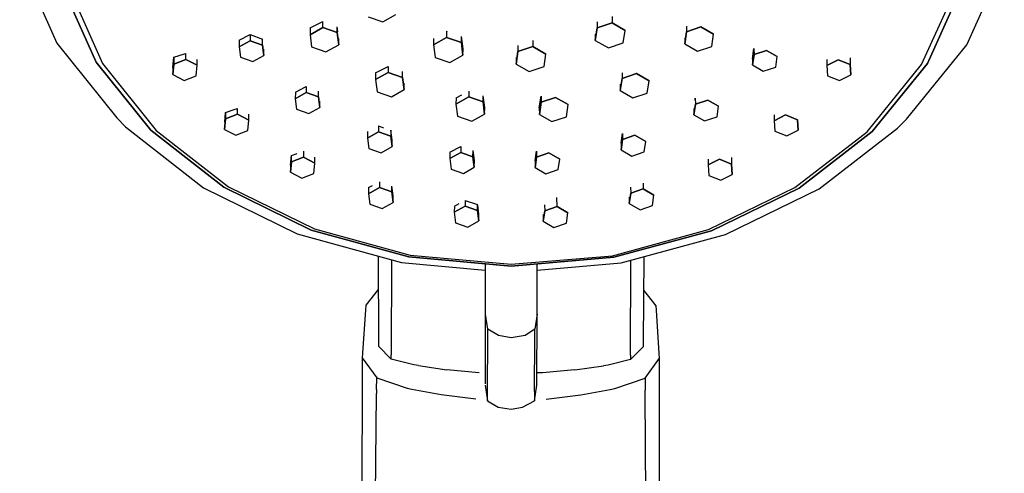
# Model space of a CAD drawing. Extents: x -50 to 50, y -218 to 218.
# Drawn here: x -48 to 48, y 109 to 153 of the extents above; entities that cross this region are included whole.
import ezdxf

# ---------------------------------------------------------------- set-up
doc = ezdxf.new("R2010")
doc.units = 0
doc.layers.get('0').update_dxf_attribs({"linetype": 'CONTINUOUS'})

msp = doc.modelspace()

# ---------------------------------------------------------------- linework, layer by layer
at = {"linetype": 'CONTINUOUS'}
for p, q in [((-48.33227, 159.126925), (-44.68812, 150.960475)), ((44.60223, 150.813705), (48.28777, 158.968115)), ((-44.15333, 156.572795), (-40.82433, 149.112555)), ((-40.82433, 149.112555), (-44.15333, 156.572795)), ((-43.47411, 156.318105), (-40.19585, 148.972865)), ((40.17597, 148.857835), (43.49601, 156.203335)), ((40.74405, 148.978495), (44.11084, 156.427675)), ((44.11084, 156.427675), (40.74405, 148.978495)), ((-12.70105, 153.049305), (-11.41018, 153.774655)), ((-19.832857, 152.471307), (-18.583311, 153.098793)), ((-18.58952, 152.498465), (-18.583311, 153.098793)), ((-14.15278, 153.557745), (-12.70105, 153.049305)), ((8.330838, 153.069859), (8.33701, 152.467335)), ((8.33701, 152.467335), (9.79726, 152.960445)), ((9.79726, 152.960445), (8.33701, 152.467335)), ((9.791006, 153.57091), (9.79726, 152.960445)), ((9.79726, 152.960445), (11.07567, 152.221575)), ((11.07567, 152.221575), (9.79726, 152.960445)), ((-26.7887, 151.261035), (-25.716538, 151.812072)), ((-25.716538, 151.812072), (-25.72198, 151.200815)), ((-25.716538, 151.812072), (-24.510534, 151.360873)), ((-19.83984, 151.795935), (-18.58952, 152.498465)), ((-18.58952, 152.498465), (-19.83984, 151.795935)), ((-19.832857, 152.471307), (-19.83984, 151.795935)), ((-19.83984, 151.795935), (-19.68403, 150.600925)), ((-18.58952, 152.498465), (-17.1834, 152.006005)), ((-17.1834, 152.006005), (-18.58952, 152.498465)), ((-17.1834, 152.006005), (-17.177623, 152.564551)), ((-17.1834, 152.006005), (-17.02759, 150.811015)), ((-17.02759, 150.811015), (-17.1834, 152.006005)), ((-17.110026, 152.061642), (-17.177623, 152.564551)), ((-6.438768, 152.128524), (-6.44521, 151.524915)), ((-6.438768, 152.128524), (-6.371419, 152.104722)), ((8.148713, 151.863744), (8.15515, 151.235405)), ((8.15515, 151.235405), (8.33701, 152.467335)), ((8.33701, 152.467335), (8.15515, 151.235405)), ((10.89381, 150.989615), (11.07567, 152.221575)), ((16.93134, 150.886395), (17.1075, 152.079635)), ((17.1075, 152.079635), (16.93134, 150.886395)), ((17.101962, 152.638289), (17.1075, 152.079635)), ((17.1075, 152.079635), (18.52187, 152.557235)), ((18.52187, 152.557235), (17.1075, 152.079635)), ((18.52187, 152.557235), (19.76012, 151.841595)), ((19.76012, 151.841595), (18.52187, 152.557235)), ((19.58398, 150.648335), (19.76012, 151.841595)), ((-44.68812, 150.960475), (-38.80314, 143.630325)), ((-26.7887, 151.261035), (-26.7946, 150.598195)), ((-26.7946, 150.598195), (-25.72198, 151.200815)), ((-25.72198, 151.200815), (-26.7946, 150.598195)), ((-25.72198, 151.200815), (-24.51572, 150.778365)), ((-24.51572, 150.778365), (-25.72198, 151.200815)), ((-24.51572, 150.778365), (-24.510534, 151.360873)), ((-24.51572, 150.778365), (-24.38204, 149.753195)), ((-24.38204, 149.753195), (-24.51572, 150.778365)), ((-18.2779, 150.108445), (-17.02759, 150.811015)), ((-17.02759, 150.811015), (-17.021386, 151.410835)), ((-7.73609, 150.799605), (-6.44521, 151.524915)), ((-6.44521, 151.524915), (-7.73609, 150.799605)), ((-7.729323, 151.43387), (-7.73609, 150.799605)), ((-7.73609, 150.799605), (-7.57521, 149.565855)), ((-6.44521, 151.524915), (-4.99349, 151.016515)), ((-4.99349, 151.016515), (-6.44521, 151.524915)), ((-4.99349, 151.016515), (-4.987024, 151.622532)), ((-4.99349, 151.016515), (-4.83262, 149.782725)), ((-4.83262, 149.782725), (-4.99349, 151.016515)), ((-4.825833, 150.418653), (-4.987024, 151.622532)), ((0.556834, 150.747193), (0.56309, 150.136505)), ((2.017192, 151.230537), (2.02335, 150.629565)), ((8.15515, 151.235405), (9.43356, 150.496535)), ((9.43356, 150.496535), (10.89381, 150.989615)), ((16.925411, 151.484432), (16.93134, 150.886395)), ((16.93134, 150.886395), (18.16958, 150.170735)), ((38.68015, 143.502985), (44.60223, 150.813705)), ((-33.203305, 149.574793), (-32.17244, 149.911479)), ((-32.17244, 149.911479), (-32.017103, 149.964303)), ((-32.02163, 149.368415), (-32.017103, 149.964303)), ((-26.7946, 150.598195), (-26.66093, 149.573015)), ((-24.38204, 149.753195), (-24.376652, 150.358553)), ((-19.68403, 150.600925), (-18.2779, 150.108445)), ((-6.12348, 149.057395), (-4.83262, 149.782725)), ((-4.83262, 149.782725), (-4.825833, 150.418653)), ((0.38123, 148.904525), (0.56309, 150.136505)), ((0.56309, 150.136505), (0.38123, 148.904525)), ((0.56309, 150.136505), (2.02335, 150.629565)), ((2.02335, 150.629565), (0.56309, 150.136505)), ((2.02335, 150.629565), (3.30175, 149.890705)), ((3.30175, 149.890705), (2.02335, 150.629565)), ((3.11989, 148.658765), (3.30175, 149.890705)), ((18.16958, 150.170735), (19.58398, 150.648335)), ((23.571172, 149.426239), (23.722482, 150.427476)), ((23.57629, 148.821235), (23.72741, 149.844885)), ((23.72741, 149.844885), (23.57629, 148.821235)), ((23.722482, 150.427476), (23.72741, 149.844885)), ((23.72741, 149.844885), (24.94076, 150.254585)), ((24.94076, 150.254585), (23.72741, 149.844885)), ((24.94076, 150.254585), (26.00302, 149.640645)), ((26.00302, 149.640645), (24.94076, 150.254585)), ((-40.82433, 149.112555), (-35.44828, 142.416345)), ((-35.44828, 142.416345), (-40.82433, 149.112555)), ((-40.19585, 148.972865), (-34.95405, 142.386975)), ((-33.29608, 147.885525), (-33.20833, 148.913665)), ((-33.20833, 148.913665), (-33.29608, 147.885525)), ((-33.290756, 148.586248), (-33.203305, 149.574793)), ((-33.203305, 149.574793), (-33.20833, 148.913665)), ((-33.20833, 148.913665), (-32.02163, 149.368415)), ((-32.02163, 149.368415), (-33.20833, 148.913665)), ((-32.02163, 149.368415), (-30.92274, 148.795045)), ((-30.92274, 148.795045), (-32.02163, 149.368415)), ((-31.0105, 147.766885), (-30.92274, 148.795045)), ((-30.92274, 148.795045), (-30.918371, 149.369792)), ((-26.66093, 149.573015), (-25.45466, 149.150495)), ((-25.45466, 149.150495), (-24.38204, 149.753195)), ((-7.57521, 149.565855), (-6.12348, 149.057395)), ((0.374644, 149.547434), (0.38123, 148.904525)), ((0.38123, 148.904525), (1.65963, 148.165695)), ((23.571172, 149.426239), (23.57629, 148.821235)), ((23.57629, 148.821235), (24.63854, 148.207295)), ((25.85191, 148.616995), (26.00302, 149.640645)), ((30.864201, 149.355377), (30.86833, 148.779455)), ((30.86833, 148.779455), (31.9769, 149.341195)), ((31.9769, 149.341195), (30.86833, 148.779455)), ((31.9769, 149.341195), (33.15573, 148.873965)), ((33.15573, 148.873965), (31.9769, 149.341195)), ((33.150988, 149.535016), (33.15573, 148.873965)), ((33.15573, 148.873965), (33.22599, 147.844995)), ((33.22599, 147.844995), (33.15573, 148.873965)), ((34.8413, 142.272265), (40.17597, 148.857835)), ((40.74405, 148.978495), (35.33409, 142.300015)), ((35.33409, 142.300015), (40.74405, 148.978495)), ((-33.290756, 148.586248), (-33.29608, 147.885525)), ((-33.29608, 147.885525), (-32.19718, 147.312115)), ((-13.42339, 147.395865), (-12.17307, 148.098445)), ((-12.17307, 148.098445), (-13.42339, 147.395865)), ((-13.416733, 148.039745), (-13.42339, 147.395865)), ((-13.416733, 148.039745), (-12.167131, 148.672528)), ((-12.167131, 148.672528), (-12.17307, 148.098445)), ((-12.17307, 148.098445), (-10.76695, 147.605965)), ((-10.76695, 147.605965), (-12.17307, 148.098445)), ((-10.76695, 147.605965), (-10.761122, 148.169512)), ((1.65963, 148.165695), (3.11989, 148.658765)), ((10.774437, 148.061569), (10.78002, 147.498235)), ((10.78002, 147.498235), (12.1944, 147.975815)), ((12.1944, 147.975815), (10.78002, 147.498235)), ((12.1944, 147.975815), (13.43265, 147.260185)), ((13.43265, 147.260185), (12.1944, 147.975815)), ((24.63854, 148.207295), (25.85191, 148.616995)), ((30.86833, 148.779455), (30.93858, 147.750505)), ((32.11741, 147.283255), (33.22599, 147.844995)), ((-32.19718, 147.312115), (-31.0105, 147.766885)), ((-13.42339, 147.395865), (-13.26757, 146.200895)), ((-10.76695, 147.605965), (-10.61113, 146.410975)), ((-10.61113, 146.410975), (-10.76695, 147.605965)), ((-10.61113, 146.410975), (-10.604691, 147.033739)), ((10.597704, 146.927109), (10.60387, 146.304965)), ((10.60387, 146.304965), (10.78002, 147.498235)), ((10.78002, 147.498235), (10.60387, 146.304965)), ((13.2565, 146.066905), (13.43265, 147.260185)), ((30.93858, 147.750505), (32.11741, 147.283255)), ((-21.281261, 146.153371), (-21.28707, 145.500895)), ((-21.28707, 145.500895), (-20.21445, 146.103585)), ((-20.21445, 146.103585), (-21.28707, 145.500895)), ((-21.281261, 146.153371), (-20.209095, 146.704986)), ((-20.209095, 146.704986), (-20.21445, 146.103585)), ((-20.21445, 146.103585), (-19.00817, 145.681145)), ((-19.00817, 145.681145), (-20.21445, 146.103585)), ((-19.00817, 145.681145), (-19.002983, 146.264082)), ((-13.26757, 146.200895), (-11.86145, 145.708435)), ((-11.86145, 145.708435), (-10.61113, 146.410975)), ((-4.266693, 146.245476), (-4.27248, 145.685915)), ((10.60387, 146.304965), (11.84212, 145.589325)), ((11.84212, 145.589325), (13.2565, 146.066905)), ((-21.28707, 145.500895), (-21.1534, 144.475715)), ((-19.00817, 145.681145), (-18.87451, 144.655925)), ((-18.87451, 144.655925), (-19.00817, 145.681145)), ((-18.87451, 144.655925), (-18.869029, 145.27149)), ((-5.52281, 144.983395), (-4.27248, 145.685915)), ((-4.27248, 145.685915), (-5.52281, 144.983395)), ((-5.516447, 145.598581), (-5.52281, 144.983395)), ((-5.52281, 144.983395), (-5.36699, 143.788405)), ((-5.516447, 145.598581), (-4.960949, 145.88339)), ((-4.27248, 145.685915), (-2.86637, 145.193475)), ((-2.86637, 145.193475), (-4.27248, 145.685915)), ((-2.86637, 145.193475), (-2.860347, 145.775854)), ((-2.86637, 145.193475), (-2.71055, 143.998485)), ((-2.71055, 143.998485), (-2.86637, 145.193475)), ((-2.703769, 144.654348), (-2.860347, 145.775854)), ((2.656396, 144.626676), (2.833289, 145.746561)), ((2.66289, 143.971395), (2.83906, 145.164635)), ((2.83906, 145.164635), (2.66289, 143.971395)), ((2.833289, 145.746561), (2.83906, 145.164635)), ((2.83906, 145.164635), (4.25343, 145.642215)), ((4.25343, 145.642215), (2.83906, 145.164635)), ((4.25343, 145.642215), (5.49168, 144.926555)), ((5.49168, 144.926555), (4.25343, 145.642215)), ((17.82166, 143.941585), (17.97278, 144.965225)), ((17.97278, 144.965225), (17.82166, 143.941585)), ((17.940357, 145.368102), (17.967849, 145.548153)), ((17.967849, 145.548153), (17.97278, 144.965225)), ((17.97278, 144.965225), (19.18614, 145.374915)), ((19.18614, 145.374915), (17.97278, 144.965225)), ((19.18614, 145.374915), (20.24839, 144.760985)), ((20.24839, 144.760985), (19.18614, 145.374915)), ((-28.21669, 143.190556), (-28.129307, 144.167788)), ((-28.129307, 144.167788), (-28.13422, 143.521125)), ((-28.13422, 143.521125), (-26.94754, 143.975935)), ((-26.94754, 143.975935), (-28.13422, 143.521125)), ((-28.129307, 144.167788), (-27.270131, 144.450532)), ((-27.270131, 144.450532), (-26.943086, 144.562429)), ((-26.94754, 143.975935), (-26.943086, 144.562429)), ((-26.94754, 143.975935), (-25.84864, 143.402565)), ((-25.84864, 143.402565), (-26.94754, 143.975935)), ((-25.84864, 143.402565), (-25.844261, 143.978935)), ((-21.1534, 144.475715), (-19.94712, 144.053275)), ((-19.94712, 144.053275), (-18.87451, 144.655925)), ((-3.96087, 143.295905), (-2.71055, 143.998485)), ((-2.71055, 143.998485), (-2.703769, 144.654348)), ((2.656396, 144.626676), (2.66289, 143.971395)), ((2.66289, 143.971395), (3.90114, 143.255725)), ((5.31552, 143.733345), (5.49168, 144.926555)), ((17.816401, 144.563424), (17.82166, 143.941585)), ((20.09728, 143.737325), (20.24839, 144.760985)), ((-38.80314, 143.630325), (-37.94323, 142.736015)), ((-28.22199, 142.493025), (-28.13422, 143.521125)), ((-28.13422, 143.521125), (-28.22199, 142.493025)), ((-28.21669, 143.190556), (-28.22199, 142.493025)), ((-25.9364, 142.374395), (-25.84864, 143.402565)), ((-5.36699, 143.788405), (-3.96087, 143.295905)), ((3.90114, 143.255725), (5.31552, 143.733345)), ((17.82166, 143.941585), (18.88392, 143.327585)), ((18.88392, 143.327585), (20.09728, 143.737325)), ((25.697361, 143.923706), (25.70147, 143.351065)), ((25.70147, 143.351065), (26.81003, 143.912825)), ((26.81003, 143.912825), (25.70147, 143.351065)), ((25.70147, 143.351065), (25.77172, 142.322115)), ((26.81003, 143.912825), (27.98887, 143.445575)), ((27.98887, 143.445575), (26.81003, 143.912825)), ((27.98887, 143.445575), (28.05911, 142.416635)), ((28.05911, 142.416635), (27.98887, 143.445575)), ((37.82217, 142.611455), (38.68015, 143.502985)), ((-37.94323, 142.736015), (-30.28612, 136.745555)), ((-28.29479, 136.819915), (-35.44828, 142.416345)), ((-35.44828, 142.416345), (-28.29479, 136.819915)), ((-34.95405, 142.386975), (-27.85707, 136.869625)), ((-28.22199, 142.493025), (-27.12309, 141.919645)), ((-27.12309, 141.919645), (-25.9364, 142.374395)), ((-14.200985, 142.287451), (-14.20668, 141.647575)), ((-14.20668, 141.647575), (-13.13406, 142.250265)), ((-13.13406, 142.250265), (-14.20668, 141.647575)), ((-13.12879, 142.842161), (-13.13406, 142.250265)), ((-13.13406, 142.250265), (-11.92779, 141.827805)), ((-11.92779, 141.827805), (-13.13406, 142.250265)), ((-13.12879, 142.842161), (-12.621689, 142.661508)), ((-11.922525, 142.419164), (-11.92779, 141.827805)), ((-11.78844, 141.44081), (-11.922525, 142.419164)), ((10.675597, 141.129841), (10.827101, 142.106916)), ((10.827101, 142.106916), (10.8321, 141.515785)), ((25.77172, 142.322115), (26.95055, 141.854875)), ((26.95055, 141.854875), (28.05911, 142.416635)), ((27.72141, 136.785145), (34.8413, 142.272265)), ((28.15229, 136.727125), (35.33409, 142.300015)), ((35.33409, 142.300015), (28.15229, 136.727125)), ((30.13477, 136.646265), (37.82217, 142.611455)), ((-14.20668, 141.647575), (-14.07301, 140.622425)), ((-11.92779, 141.827805), (-11.79412, 140.802655)), ((-11.79412, 140.802655), (-11.92779, 141.827805)), ((-11.79412, 140.802655), (-11.78844, 141.44081)), ((10.675597, 141.129841), (10.68099, 140.492105)), ((10.68099, 140.492105), (10.8321, 141.515785)), ((10.8321, 141.515785), (10.68099, 140.492105)), ((10.8321, 141.515785), (12.04546, 141.925465)), ((12.04546, 141.925465), (10.8321, 141.515785)), ((12.04546, 141.925465), (13.10772, 141.311555)), ((13.10772, 141.311555), (12.04546, 141.925465)), ((12.95661, 140.287885), (13.10772, 141.311555)), ((-21.657799, 139.943176), (-21.089104, 140.134827)), ((-20.471499, 140.348654), (-20.47592, 139.767075)), ((-14.07301, 140.622425), (-12.86674, 140.199945)), ((-12.86674, 140.199945), (-11.79412, 140.802655)), ((-6.125559, 140.246497), (-6.13106, 139.628425)), ((-6.13106, 139.628425), (-5.05844, 140.231085)), ((-5.05844, 140.231085), (-6.13106, 139.628425)), ((-6.125559, 140.246497), (-5.053249, 140.814317)), ((-5.053249, 140.814317), (-5.05844, 140.231085)), ((-5.05844, 140.231085), (-3.85218, 139.808645)), ((-3.85218, 139.808645), (-5.05844, 140.231085)), ((-3.85218, 139.808645), (-3.846846, 140.407549)), ((-3.712718, 139.432918), (-3.846846, 140.407549)), ((2.234852, 139.400355), (2.386396, 140.373603)), ((2.386396, 140.373603), (2.39146, 139.774995)), ((2.39146, 139.774995), (3.60481, 140.184685)), ((3.60481, 140.184685), (2.39146, 139.774995)), ((3.60481, 140.184685), (4.66707, 139.570745)), ((4.66707, 139.570745), (3.60481, 140.184685)), ((10.68099, 140.492105), (11.74325, 139.878185)), ((11.74325, 139.878185), (12.95661, 140.287885)), ((-21.75035, 138.284195), (-21.66259, 139.312315)), ((-21.66259, 139.312315), (-21.75035, 138.284195)), ((-21.745115, 138.973557), (-21.657799, 139.943176)), ((-21.66259, 139.312315), (-21.657799, 139.943176)), ((-21.66259, 139.312315), (-20.47592, 139.767075)), ((-20.47592, 139.767075), (-21.66259, 139.312315)), ((-20.47592, 139.767075), (-19.37701, 139.193705)), ((-19.37701, 139.193705), (-20.47592, 139.767075)), ((-19.46478, 138.165555), (-19.37701, 139.193705)), ((-19.37701, 139.193705), (-19.372581, 139.776684)), ((-6.13106, 139.628425), (-5.99738, 138.603285)), ((-3.85218, 139.808645), (-3.7185, 138.783465)), ((-3.7185, 138.783465), (-3.85218, 139.808645)), ((-3.7185, 138.783465), (-3.712718, 139.432918)), ((2.234852, 139.400355), (2.24034, 138.751315)), ((2.24034, 138.751315), (2.39146, 139.774995)), ((2.39146, 139.774995), (2.24034, 138.751315)), ((4.51595, 138.547105), (4.66707, 139.570745)), ((19.232057, 139.577835), (19.23618, 139.002815)), ((19.23618, 139.002815), (20.34476, 139.564545)), ((20.34476, 139.564545), (19.23618, 139.002815)), ((20.34476, 139.564545), (21.52358, 139.097325)), ((21.52358, 139.097325), (20.34476, 139.564545)), ((21.519033, 139.731526), (21.52358, 139.097325)), ((-21.745115, 138.973557), (-21.75035, 138.284195)), ((-21.75035, 138.284195), (-20.65145, 137.710795)), ((-5.99738, 138.603285), (-4.79111, 138.180785)), ((-4.79111, 138.180785), (-3.7185, 138.783465)), ((2.24034, 138.751315), (3.3026, 138.137375)), ((3.3026, 138.137375), (4.51595, 138.547105)), ((19.23618, 139.002815), (19.30644, 137.973845)), ((21.52358, 139.097325), (21.59383, 138.068355)), ((21.59383, 138.068355), (21.52358, 139.097325)), ((-20.65145, 137.710795), (-19.46478, 138.165555)), ((-13.016911, 137.354026), (-13.02205, 136.776595)), ((12.835761, 137.220661), (12.84064, 136.643975)), ((19.30644, 137.973845), (20.48526, 137.506605)), ((20.48526, 137.506605), (21.59383, 138.068355)), ((-30.28612, 136.745555), (-21.11039, 132.232715)), ((-19.72253, 132.603865), (-28.29479, 136.819915)), ((-28.29479, 136.819915), (-19.72253, 132.603865)), ((-27.85707, 136.869625), (-19.41598, 132.716935)), ((-14.089095, 136.801195), (-14.09468, 136.173885)), ((-14.09468, 136.173885), (-13.02205, 136.776595)), ((-13.02205, 136.776595), (-14.09468, 136.173885)), ((-14.089095, 136.801195), (-13.709928, 136.99194)), ((-13.02205, 136.776595), (-11.81579, 136.354115)), ((-11.81579, 136.354115), (-13.02205, 136.776595)), ((-11.81579, 136.354115), (-11.81061, 136.935874)), ((-11.81579, 136.354115), (-11.68211, 135.328965)), ((-11.68211, 135.328965), (-11.81579, 136.354115)), ((-11.74435, 136.452448), (-11.81061, 136.935874)), ((-11.67641, 135.969167), (-11.74435, 136.452448)), ((11.622377, 136.81478), (11.62729, 136.234255)), ((11.62729, 136.234255), (12.84064, 136.643975)), ((12.84064, 136.643975), (11.62729, 136.234255)), ((12.84064, 136.643975), (13.90289, 136.030025)), ((13.90289, 136.030025), (12.84064, 136.643975)), ((19.26236, 132.659715), (27.72141, 136.785145)), ((19.55873, 132.539305), (28.15229, 136.727125)), ((28.15229, 136.727125), (19.55873, 132.539305)), ((20.93624, 132.163595), (30.13477, 136.646265)), ((-14.09468, 136.173885), (-13.96101, 135.148755)), ((-12.75473, 134.726245), (-11.68211, 135.328965)), ((-11.68211, 135.328965), (-11.67641, 135.969167)), ((-4.606779, 135.530065), (-4.61184, 134.961645)), ((-4.606779, 135.530065), (-3.400371, 135.123286)), ((4.4, 134.914765), (4.392383, 135.81522)), ((11.470761, 135.849979), (11.47617, 135.210605)), ((11.47617, 135.210605), (11.62729, 136.234255)), ((11.62729, 136.234255), (11.47617, 135.210605)), ((13.75179, 135.006375), (13.90289, 136.030025)), ((-13.96101, 135.148755), (-12.75473, 134.726245)), ((-5.679028, 134.969279), (-5.68446, 134.358965)), ((-5.68446, 134.358965), (-4.61184, 134.961645)), ((-4.61184, 134.961645), (-5.68446, 134.358965)), ((-5.68446, 134.358965), (-5.55079, 133.333805)), ((-5.679028, 134.969279), (-5.202483, 135.214597)), ((-4.61184, 134.961645), (-3.40557, 134.539175)), ((-3.40557, 134.539175), (-4.61184, 134.961645)), ((-3.40557, 134.539175), (-3.400371, 135.123286)), ((-3.40557, 134.539175), (-3.2719, 133.514015)), ((-3.2719, 133.514015), (-3.40557, 134.539175)), ((-3.266058, 134.17034), (-3.390635, 135.052529)), ((3.03553, 133.481385), (3.18665, 134.505065)), ((3.18665, 134.505065), (3.03553, 133.481385)), ((3.181714, 135.088539), (3.18665, 134.505065)), ((3.18665, 134.505065), (4.4, 134.914765)), ((4.4, 134.914765), (3.18665, 134.505065)), ((4.4, 134.914765), (5.46225, 134.300815)), ((5.46225, 134.300815), (4.4, 134.914765)), ((11.47617, 135.210605), (12.53842, 134.596655)), ((12.53842, 134.596655), (13.75179, 135.006375)), ((-4.34451, 132.911325), (-3.2719, 133.514015)), ((-3.2719, 133.514015), (-3.266058, 134.17034)), ((3.029982, 134.137247), (3.03553, 133.481385)), ((3.03553, 133.481385), (4.09778, 132.867445)), ((5.31115, 133.277175), (5.46225, 134.300815)), ((-19.72253, 132.603865), (-10.16138, 129.979635)), ((-10.16138, 129.979635), (-19.72253, 132.603865)), ((-19.41598, 132.716935), (-9.99929, 130.135025)), ((-5.55079, 133.333805), (-4.34451, 132.911325)), ((4.09778, 132.867445), (5.31115, 133.277175)), ((9.84515, 130.089775), (19.26236, 132.659715)), ((9.98435, 129.946515), (19.55873, 132.539305)), ((19.55873, 132.539305), (9.98435, 129.946515)), ((-21.11039, 132.232715), (-10.87613, 129.423725)), ((10.68783, 129.388305), (20.93624, 132.163595)), ((-13.153601, 130.048821), (-13.12611, 121.642675)), ((-11.853542, 129.691995), (-11.86459, 120.363025)), ((-10.16138, 129.979635), (-0.09069, 129.078775)), ((-0.09069, 129.078775), (-10.16138, 129.979635)), ((-9.99929, 130.135025), (-0.08938, 129.249985)), ((-0.09069, 129.078775), (9.98435, 129.946515)), ((9.98435, 129.946515), (-0.09069, 129.078775)), ((-0.08938, 129.249985), (9.84515, 130.089775)), ((11.61484, 120.324465), (11.644415, 129.64735)), ((12.87705, 121.599955), (12.940801, 129.998414)), ((-10.87613, 129.423725), (-2.642391, 128.687209)), ((-2.642391, 128.687209), (-2.64546, 126.703245)), ((-2.63348, 127.968395), (-2.63194, 129.089105)), ((-2.63194, 129.089105), (-2.631717, 129.237097)), ((2.44888, 127.960045), (2.45043, 129.080755)), ((2.449874, 128.678787), (10.68783, 129.388305)), ((2.45043, 129.080755), (2.450753, 129.297664)), ((-2.63519, 126.782535), (-2.63348, 127.968395)), ((2.44717, 126.774175), (2.44888, 127.960045)), ((-13.142923, 126.783903), (-14.3728, 125.222605)), ((-2.64546, 126.703245), (-2.65019, 123.057595)), ((-2.63808, 124.501375), (-2.63519, 126.782535)), ((2.44427, 124.493025), (2.44717, 126.774175)), ((14.1211, 125.175795), (12.915845, 126.710829)), ((-14.40198, 124.783935), (-14.68518, 120.525295)), ((-14.3728, 125.222605), (-14.40198, 124.783935)), ((14.15004, 124.737035), (14.1211, 125.175795)), ((14.43097, 120.477475), (14.15004, 124.737035)), ((-2.63828, 124.344295), (-2.63808, 124.501375)), ((-2.40302, 122.891465), (-2.63828, 124.344295)), ((2.44408, 124.335945), (2.20634, 122.883905)), ((2.44196, 123.503665), (2.44408, 124.335945)), ((2.44408, 124.335945), (2.44427, 124.493025)), ((-2.65019, 123.057595), (-2.65431, 119.240455)), ((-2.40515, 122.047345), (-2.40302, 122.891465)), ((-1.34619, 122.244945), (-2.40302, 122.891465)), ((2.20634, 122.883905), (1.26963, 122.240645)), ((2.2042, 122.039755), (2.20634, 122.883905)), ((2.42881, 118.306195), (2.44196, 123.503665)), ((-2.41851, 116.775925), (-2.40515, 122.047345)), ((-0.09911, 122.016465), (-1.34619, 122.244945)), ((1.26963, 122.240645), (-0.09911, 122.016465)), ((2.19084, 116.768355), (2.2042, 122.039755)), ((-13.12611, 121.642675), (-13.12474, 121.224505)), ((-11.86508, 119.948895), (-13.12474, 121.224505)), ((12.87389, 121.181775), (11.61353, 119.910345)), ((12.87389, 121.181775), (12.87705, 121.599955)), ((-14.71552, 120.069025), (-14.71842, 118.895615)), ((-14.68518, 120.525295), (-14.71552, 120.069025)), ((-14.71552, 120.069025), (-13.30239, 118.110605)), ((-11.86508, 119.948895), (-11.86459, 120.363025)), ((-9.65183, 119.362805), (-11.86508, 119.948895)), ((11.61353, 119.910345), (9.39994, 119.331515)), ((11.61484, 120.324465), (11.61353, 119.910345)), ((13.04689, 118.067345), (14.46107, 120.021085)), ((14.46107, 120.021085), (14.43097, 120.477475)), ((14.45913, 118.847685), (14.46107, 120.021085)), ((-14.71842, 118.895615), (-14.71934, 118.522135)), ((-9.21257, 119.299825), (-9.65183, 119.362805)), ((-9.21257, 119.299825), (-6.41092, 118.897895)), ((-3.22908, 118.605335), (-6.41092, 118.897895)), ((-2.65431, 119.240455), (-2.6558, 117.509075)), ((6.15877, 118.877245), (2.97675, 118.595135)), ((6.15877, 118.877245), (8.96065, 119.269955)), ((9.39994, 119.331515), (8.96065, 119.269955)), ((14.4585, 118.474195), (14.45913, 118.847685)), ((-14.71934, 118.522135), (-14.97458, 15.169765)), ((-13.31513, 116.941075), (-13.30239, 118.110605)), ((-13.30239, 118.110605), (-10.31457, 117.070035)), ((2.42645, 117.381515), (2.42881, 118.306195)), ((2.97675, 118.595135), (2.429494, 118.576595)), ((10.05851, 117.036565), (13.04689, 118.067345)), ((13.04689, 118.067345), (13.05481, 116.897745)), ((14.28704, 15.121685), (14.4585, 118.474195)), ((-13.31513, 116.941075), (-13.31915, 116.572015)), ((-10.31457, 117.070035), (-9.86321, 116.987315)), ((-9.86321, 116.987315), (-6.9843, 116.459675)), ((-2.6559, 117.389865), (-2.42089, 115.838085)), ((2.18847, 115.830495), (2.42645, 117.381515)), ((6.72792, 116.437145), (9.6071, 116.955335)), ((9.6071, 116.955335), (10.05851, 117.036565)), ((-14.43279, 14.368945), (-13.31915, 116.572015)), ((-6.9843, 116.459675), (-3.58509, 116.031505)), ((-2.42089, 115.838085), (-2.41851, 116.775925)), ((2.19084, 116.768355), (2.18847, 115.830495)), ((3.32847, 116.020145), (6.72792, 116.437145)), ((13.05731, 116.528665), (13.05481, 116.897745)), ((13.74969, 14.322645), (13.05731, 116.528665)), ((-2.42089, 115.838085), (-1.36398, 115.228005)), ((-1.36398, 115.228005), (-0.11686, 115.012345)), ((-0.11686, 115.012345), (1.00933, 115.224115)), ((1.00933, 115.224115), (2.18847, 115.830495))]:
    msp.add_line(p, q, dxfattribs=at)

doc.saveas('drawing.dxf')
